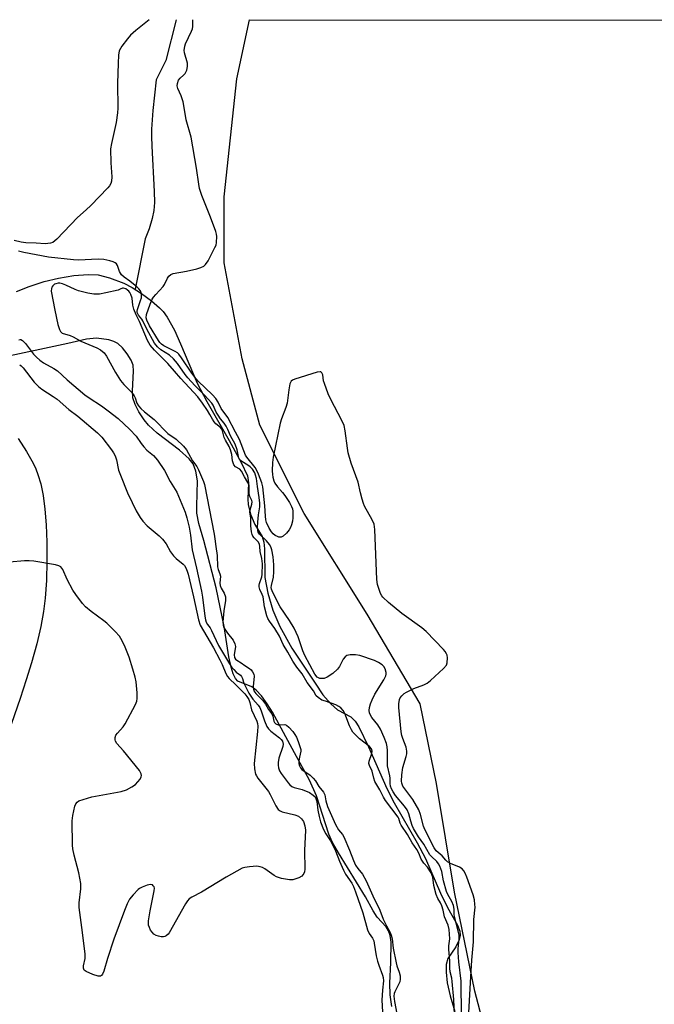
# Model space of a CAD drawing. Units: inches. Extents: x 1195772 to 1201772, y 565457 to 569457.
# Drawn here: x 1197804 to 1198007, y 569142 to 569457 of the extents above; entities that cross this region are included whole.
import ezdxf

# ---------------------------------------------------------------- set-up
doc = ezdxf.new("R2010")
doc.units = ezdxf.units.IN
doc.header["$MEASUREMENT"] = 0
for name, color, linetype in [('HYDRO-Single Line Stream', 4, 'Continuous'), ('HYDRO-Stream Poly Centerlines', 142, 'Continuous'), ('HYDRO-Water Body', 4, 'Continuous'), ('NTRL-Farm Land', 3, 'Continuous'), ('Undefined', 1, 'Continuous')]:
    doc.layers.add(name, color=color, linetype=linetype)

msp = doc.modelspace()

# ---------------------------------------------------------------- linework, layer by layer
at = {"layer": 'HYDRO-Single Line Stream'}
msp.add_lwpolyline([(1197854.02, 569457.11), (1197850.64, 569444.06), (1197847.62, 569437.82), (1197846.51, 569428.1), (1197846.08, 569422.08), (1197846.07, 569419.74), (1197846.17, 569416.66), (1197846.97, 569402.13), (1197847, 569398.62), (1197846.83, 569396.06), (1197846.32, 569393.46), (1197845.29, 569390.18), (1197844.09, 569386.97), (1197840.82, 569370.85)], dxfattribs=at)
at = {"layer": 'HYDRO-Stream Poly Centerlines'}
for points in [[(1197802.93, 569370.18), (1197806.94, 569371.75), (1197811.79, 569373.32), (1197816.32, 569374.45), (1197821.29, 569375.25), (1197825.79, 569375.59), (1197829, 569375.43), (1197832.62, 569374.51), (1197837.24, 569372.79), (1197839.95, 569371.4), (1197842.93, 569369.51), (1197846.1, 569367.18), (1197848.65, 569364.95), (1197849.79, 569363.69), (1197851.06, 569361.94), (1197853.41, 569357.77), (1197855.4, 569353.4), (1197860.66, 569340.79), (1197863.78, 569334.96), (1197870.88, 569322.43), (1197874.8, 569315.39), (1197876.81, 569311.18), (1197877.11, 569308.93), (1197876.91, 569303.65), (1197876.98, 569302.01), (1197877.8, 569298.87), (1197879.16, 569295.54), (1197881.44, 569291.72), (1197882.01, 569289.89), (1197882.27, 569287.73), (1197882.36, 569278.57), (1197883.32, 569273.64), (1197884.9, 569268.12), (1197887.17, 569262.92), (1197890.96, 569255.99), (1197898.44, 569244.83), (1197900.9, 569241.09), (1197903.43, 569238.15), (1197905.58, 569236.26), (1197909.83, 569234.01), (1197911.2, 569232.67), (1197912.44, 569230.82), (1197915.49, 569224.42), (1197921.32, 569211.08), (1197923.69, 569206.54), (1197931.06, 569193.7), (1197933.7, 569188.68), (1197938.53, 569177.53), (1197940.78, 569172.96), (1197944.01, 569167.3), (1197944.72, 569165.37), (1197944.86, 569164), (1197944.37, 569162.39), (1197943.42, 569160.42), (1197940.89, 569156.62), (1197940.38, 569154.8), (1197940.3, 569152.26), (1197940.7, 569148.85), (1197941.58, 569144.74), (1197943.07, 569139.73)], [(1197922.97, 569141.28), (1197922.45, 569145), (1197922.37, 569148.82), (1197922.62, 569155.42), (1197922.7, 569161.89), (1197922.43, 569164.08), (1197921.94, 569165.55), (1197921.1, 569166.76), (1197918.26, 569169.92), (1197917, 569171.9), (1197914.59, 569176.37), (1197905.86, 569190.47), (1197904.02, 569193.79), (1197902.76, 569196.48), (1197898.91, 569208.69), (1197896.58, 569213.73), (1197891.87, 569222.52), (1197884.74, 569235.54), (1197883.07, 569238.18), (1197881.22, 569240.7), (1197879.52, 569242.55), (1197878.14, 569243.6), (1197873.74, 569245.47), (1197873, 569246.29), (1197872.25, 569247.78), (1197871.58, 569249.93), (1197870.83, 569253.26), (1197869.29, 569262.89), (1197866.8, 569275.33), (1197862.82, 569290.43), (1197861.28, 569295.91), (1197860.63, 569299.18), (1197860.54, 569301.41), (1197860.78, 569309.52), (1197860.24, 569312.65), (1197859.45, 569314.97), (1197858.15, 569316.61), (1197854.99, 569319.33), (1197847.87, 569324.83), (1197845.1, 569327.32), (1197843.69, 569329.09), (1197842.05, 569331.66), (1197840.86, 569334.01), (1197840.13, 569336.11), (1197839.97, 569338.34), (1197840.38, 569344.68), (1197840.19, 569346.6), (1197839.59, 569348.16), (1197838.34, 569350.22), (1197836.81, 569352.14), (1197835.3, 569353.5), (1197834.03, 569354.13), (1197832.41, 569354.62), (1197828.53, 569355.22), (1197825.28, 569354.91), (1197819.35, 569353.51), (1197796.31, 569348.53)]]:
    msp.add_lwpolyline(points, dxfattribs=at)
at = {"layer": 'HYDRO-Water Body'}
for points in [[(1197802.93, 569370.18), (1197806.94, 569371.75), (1197811.79, 569373.32), (1197816.32, 569374.45), (1197821.29, 569375.25), (1197825.79, 569375.59), (1197829, 569375.43), (1197832.62, 569374.51), (1197837.24, 569372.79), (1197839.95, 569371.4), (1197842.93, 569369.51), (1197846.1, 569367.18), (1197848.65, 569364.95), (1197849.79, 569363.69), (1197851.06, 569361.94), (1197853.41, 569357.77), (1197855.4, 569353.4), (1197860.66, 569340.79), (1197863.78, 569334.96), (1197870.88, 569322.43), (1197874.8, 569315.39), (1197876.81, 569311.18), (1197877.11, 569308.93), (1197876.91, 569303.65), (1197876.98, 569302.01), (1197877.8, 569298.87), (1197879.16, 569295.54), (1197881.44, 569291.72), (1197882.01, 569289.89), (1197882.27, 569287.73), (1197882.36, 569278.57), (1197883.32, 569273.64), (1197884.9, 569268.12), (1197887.17, 569262.92), (1197890.96, 569255.99), (1197898.44, 569244.83), (1197900.9, 569241.09), (1197903.43, 569238.15), (1197905.58, 569236.26), (1197909.83, 569234.01), (1197911.2, 569232.67), (1197912.44, 569230.82), (1197915.49, 569224.42), (1197921.32, 569211.08), (1197923.69, 569206.54), (1197931.06, 569193.7), (1197933.7, 569188.68), (1197938.53, 569177.53), (1197940.78, 569172.96), (1197944.01, 569167.3), (1197944.72, 569165.37), (1197944.86, 569164), (1197944.37, 569162.39), (1197943.42, 569160.42), (1197940.89, 569156.62), (1197940.38, 569154.8), (1197940.3, 569152.26), (1197940.7, 569148.85), (1197941.58, 569144.74), (1197943.07, 569139.73)], [(1197922.97, 569141.28), (1197922.45, 569145), (1197922.37, 569148.82), (1197922.62, 569155.42), (1197922.7, 569161.89), (1197922.43, 569164.08), (1197921.94, 569165.55), (1197921.1, 569166.76), (1197918.26, 569169.92), (1197917, 569171.9), (1197914.59, 569176.37), (1197905.86, 569190.47), (1197904.02, 569193.79), (1197902.76, 569196.48), (1197898.91, 569208.69), (1197896.58, 569213.73), (1197891.87, 569222.52), (1197884.74, 569235.54), (1197883.07, 569238.18), (1197881.22, 569240.7), (1197879.52, 569242.55), (1197878.14, 569243.6), (1197873.74, 569245.47), (1197873, 569246.29), (1197872.25, 569247.78), (1197871.58, 569249.93), (1197870.83, 569253.26), (1197869.29, 569262.89), (1197866.8, 569275.33), (1197862.82, 569290.43), (1197861.28, 569295.91), (1197860.63, 569299.18), (1197860.54, 569301.41), (1197860.78, 569309.52), (1197860.24, 569312.65), (1197859.45, 569314.97), (1197858.15, 569316.61), (1197854.99, 569319.33), (1197847.87, 569324.83), (1197845.1, 569327.32), (1197843.69, 569329.09), (1197842.05, 569331.66), (1197840.86, 569334.01), (1197840.13, 569336.11), (1197839.97, 569338.34), (1197840.38, 569344.68), (1197840.19, 569346.6), (1197839.59, 569348.16), (1197838.34, 569350.22), (1197836.81, 569352.14), (1197835.3, 569353.5), (1197834.03, 569354.13), (1197832.41, 569354.62), (1197828.53, 569355.22), (1197825.28, 569354.91), (1197819.35, 569353.51), (1197796.31, 569348.53)]]:
    msp.add_lwpolyline(points, dxfattribs=at)
at = {"layer": 'NTRL-Farm Land'}
for points in [[(1197955.58, 569123.05), (1197949.54, 569146.25), (1197943.04, 569177.87), (1197937.3, 569212.64), (1197932.06, 569238.21), (1197915.09, 569266.92), (1197894.95, 569299.09), (1197880.71, 569327.34), (1197875.1, 569348.6), (1197869.28, 569379.29), (1197869.36, 569400.46), (1197873.38, 569438.17), (1197877.48, 569457.11), (1198872.9, 569457.01)], [(1197803.47, 569323.08), (1197806.13, 569318.96), (1197808.21, 569315.16), (1197809.05, 569313.35), (1197809.76, 569311.58), (1197810.66, 569308.58), (1197811.4, 569304.88), (1197811.99, 569300.45), (1197812.39, 569295.47), (1197812.61, 569289.86), (1197812.63, 569283.85), (1197812.46, 569277.66), (1197812.1, 569272.01), (1197811.58, 569267.75), (1197810.67, 569262.87), (1197809.37, 569257.4), (1197807.66, 569251.28), (1197806, 569245.87), (1197804.03, 569239.87), (1197796.39, 569217.98)]]:
    msp.add_lwpolyline(points, dxfattribs=at)
at = {"layer": 'Undefined'}
for points, elevation in [([(1197945.23, 569138.42), (1197945.19, 569149.42), (1197944.35, 569155.57), (1197944.15, 569158.54), (1197944.2, 569159.75), (1197944.51, 569162.92), (1197944.45, 569164.15), (1197944.2, 569165.49), (1197943.05, 569170.04), (1197942.93, 569170.87), (1197942.87, 569172.49), (1197942.66, 569173.59), (1197942.17, 569174.9), (1197940.86, 569177.17), (1197940.49, 569178.07), (1197939.49, 569181.57), (1197938.93, 569184.56), (1197938.31, 569186.22), (1197937.89, 569187), (1197937.38, 569187.68), (1197935.64, 569189.31), (1197935.14, 569189.9), (1197933.19, 569193.27), (1197931.53, 569195.64), (1197929.94, 569198.26), (1197929.45, 569199.22), (1197928.99, 569200.62), (1197928.39, 569202.96), (1197927.83, 569204.21), (1197927.02, 569205.39), (1197924.13, 569208.86), (1197923.36, 569210), (1197922.86, 569211.02), (1197922.58, 569211.86), (1197922.42, 569212.71), (1197922.43, 569214.4), (1197922.34, 569215.13), (1197921.58, 569218.33), (1197921.53, 569219.38), (1197921.62, 569223.22), (1197921.49, 569224.37), (1197921.23, 569225.5), (1197920.52, 569227.4), (1197919.32, 569230.04), (1197918.45, 569231.42), (1197916.54, 569233.84), (1197916.15, 569234.54), (1197915.86, 569235.3), (1197915.71, 569236.06), (1197915.77, 569237.05), (1197916.09, 569238.14), (1197916.63, 569239.47), (1197917.54, 569241.25), (1197920.42, 569245.85), (1197921.02, 569247.12), (1197921.12, 569247.64), (1197921.11, 569248.15), (1197920.83, 569249.42), (1197920.44, 569250.08), (1197919.84, 569250.64), (1197918.67, 569251.43), (1197917.38, 569252.05), (1197912.73, 569253.66), (1197911.31, 569253.86), (1197909.6, 569253.88), (1197908.56, 569253.66), (1197908.02, 569253.26), (1197907.41, 569252.43), (1197906.21, 569250.17), (1197905.53, 569249.27), (1197904.13, 569247.91), (1197902.29, 569246.69), (1197901.29, 569246.3), (1197900.49, 569246.23), (1197899.97, 569246.3), (1197899.52, 569246.47), (1197899.13, 569246.74), (1197898.31, 569247.66), (1197895.09, 569253.61), (1197894.48, 569255.16), (1197892.99, 569259.57), (1197891.74, 569262.4), (1197890.22, 569264.89), (1197887.23, 569269.18), (1197884.9, 569273.85), (1197884.49, 569274.86), (1197884.4, 569275.4), (1197884.44, 569276.09), (1197885.07, 569278.76), (1197885.23, 569280.44), (1197885.25, 569282.67), (1197885.02, 569285.17), (1197884.58, 569287.45), (1197884.22, 569288.43), (1197883.86, 569289.12), (1197882.92, 569290.29), (1197880.67, 569292.47), (1197880.24, 569293.1), (1197880.08, 569293.57), (1197880, 569294.63), (1197880.1, 569296.33), (1197880.32, 569298.67), (1197880.74, 569301.25), (1197880.77, 569302.34), (1197880.57, 569304.18), (1197879.95, 569307.77), (1197879.67, 569310.32), (1197879.4, 569311.35), (1197879.11, 569312.09), (1197878.43, 569313.22), (1197877.64, 569314.06), (1197876.94, 569314.56), (1197874.95, 569315.68), (1197874.53, 569316), (1197874.2, 569316.37), (1197874.01, 569316.84), (1197873.48, 569319.5), (1197872.85, 569321.25), (1197871.32, 569323.93), (1197870.53, 569325.93), (1197869.99, 569326.99), (1197869.36, 569327.98), (1197868.14, 569329.42), (1197867.36, 569330.56), (1197866.8, 569331.55), (1197865.82, 569333.79), (1197865.39, 569334.44), (1197863.08, 569336.93), (1197859.91, 569340.08), (1197857.66, 569342.52), (1197856.85, 569343.55), (1197854.44, 569347.05), (1197853.12, 569348.56), (1197851.82, 569349.74), (1197849.04, 569351.41), (1197847.97, 569352.44), (1197847.07, 569353.58), (1197844.62, 569358.08), (1197843.36, 569360.71), (1197843.01, 569361.26), (1197841.91, 569362.57), (1197841.5, 569363.37), (1197841.46, 569363.88), (1197841.56, 569364.42), (1197842.62, 569367.22), (1197842.85, 569368.08), (1197842.84, 569369.4), (1197842.56, 569370.38), (1197842.06, 569371.03), (1197841.42, 569371.6), (1197839.13, 569373.4), (1197837.31, 569374.72), (1197836.53, 569375.42), (1197835.87, 569376.51), (1197835.23, 569378.49), (1197834.9, 569378.98), (1197834.51, 569379.28), (1197833.8, 569379.63), (1197832.76, 569379.99), (1197830.82, 569380.39), (1197829.08, 569380.45), (1197822.78, 569380.17), (1197821.1, 569380.24), (1197813.18, 569381.1), (1197805.23, 569382.63), (1197803.52, 569383.07)], 334), ([(1197942.96, 569138.72), (1197942.81, 569143.52), (1197942.26, 569149.28), (1197942.1, 569150.41), (1197941.66, 569152.44), (1197941.53, 569153.54), (1197941.46, 569155.95), (1197941.15, 569159.52), (1197941.19, 569160.76), (1197941.55, 569162.93), (1197941.3, 569165.91), (1197940.93, 569167.3), (1197939.77, 569169.97), (1197939.36, 569172.13), (1197938.95, 569173.54), (1197938.53, 569174.44), (1197937.64, 569175.9), (1197937.16, 569177.13), (1197936.39, 569180.06), (1197936.03, 569182.68), (1197935.51, 569184.05), (1197934.41, 569185.86), (1197933.18, 569187.21), (1197932.73, 569187.8), (1197932.37, 569188.49), (1197931.6, 569190.35), (1197930.95, 569191.58), (1197929.47, 569193.69), (1197927.93, 569196.37), (1197925.94, 569199.33), (1197925.62, 569199.99), (1197925.17, 569201.44), (1197924.94, 569201.91), (1197920.89, 569207.24), (1197920.27, 569208.27), (1197919.09, 569210.65), (1197917.57, 569213.32), (1197917.19, 569214.38), (1197916.65, 569216.64), (1197915.86, 569218.4), (1197915.65, 569219.12), (1197915.72, 569219.85), (1197916.58, 569222.23), (1197916.62, 569223.05), (1197916.41, 569223.74), (1197915.78, 569224.52), (1197912.65, 569227), (1197911.19, 569228.34), (1197910.49, 569229.14), (1197910.06, 569229.8), (1197909.43, 569231.1), (1197907.94, 569235.06), (1197907.34, 569236.04), (1197906.6, 569236.88), (1197906.06, 569237.34), (1197905.05, 569237.87), (1197901.77, 569239.06), (1197900.58, 569239.39), (1197899.35, 569240.21), (1197898.78, 569240.78), (1197897.86, 569242.32), (1197895.88, 569245.02), (1197894.32, 569247.73), (1197892.62, 569249.88), (1197891.34, 569251.87), (1197889.73, 569254.75), (1197888.24, 569257.14), (1197886.99, 569259.85), (1197885.52, 569262.28), (1197883.82, 569264.6), (1197883.33, 569265.46), (1197883.01, 569266.36), (1197882.22, 569269.19), (1197881.77, 569272.38), (1197881.49, 569273.18), (1197880.78, 569274.72), (1197880.55, 569275.57), (1197880.52, 569276.19), (1197880.59, 569276.66), (1197881.37, 569278.84), (1197881.53, 569279.55), (1197881.58, 569283.03), (1197881.33, 569284.67), (1197880.8, 569286.91), (1197880.74, 569288.5), (1197880.61, 569289.25), (1197880.18, 569289.98), (1197878.95, 569291.26), (1197878.48, 569291.86), (1197878.25, 569292.38), (1197878.06, 569293.19), (1197877.87, 569295.12), (1197877.82, 569297.56), (1197877.59, 569299.56), (1197877.67, 569300.26), (1197878.18, 569302.04), (1197878.27, 569302.81), (1197878.17, 569303.29), (1197877.55, 569304.52), (1197877.32, 569305.23), (1197877.36, 569307.51), (1197877.29, 569308.09), (1197876.92, 569309.05), (1197875.86, 569310.79), (1197874.88, 569312.67), (1197874.29, 569313.23), (1197872.98, 569314), (1197872.46, 569314.63), (1197872.04, 569315.92), (1197871.74, 569317.99), (1197871.35, 569319.5), (1197870.89, 569320.55), (1197869.72, 569322.55), (1197869.33, 569323.37), (1197868.79, 569325.57), (1197868.61, 569326.03), (1197868.12, 569326.65), (1197866.7, 569327.8), (1197866.09, 569328.47), (1197865.59, 569329.23), (1197864.76, 569330.81), (1197864.02, 569332.03), (1197862.39, 569334.43), (1197860.9, 569336.42), (1197855.44, 569342.34), (1197853.43, 569344.68), (1197851.26, 569347.04), (1197847.02, 569351.32), (1197845.66, 569352.97), (1197844.84, 569354.49), (1197842.25, 569360.52), (1197841.21, 569362.68), (1197840.46, 569364.47), (1197840.08, 569365.78), (1197839.87, 569367.95), (1197839.5, 569369.12), (1197839.14, 569369.79), (1197838.82, 569370.21), (1197838.45, 569370.55), (1197837.84, 569370.94), (1197837.16, 569371.18), (1197836.76, 569371.18), (1197836.11, 569370.83), (1197835.41, 569370.57), (1197831.44, 569369.68), (1197829.43, 569369.32), (1197827.69, 569369.31), (1197825.68, 569369.57), (1197822.7, 569370.37), (1197821.62, 569370.78), (1197818.68, 569372.21), (1197817.58, 569372.63), (1197816.78, 569372.77), (1197816.24, 569372.77), (1197815.53, 569372.63), (1197815.09, 569372.44), (1197814.5, 569371.97), (1197814.21, 569371.57), (1197814.05, 569371.09), (1197814.04, 569370.26), (1197815.16, 569364.12), (1197816.13, 569359.6), (1197816.61, 569358.02), (1197816.94, 569357.33), (1197817.46, 569356.83), (1197820.07, 569356.09), (1197821.07, 569355.6), (1197823.44, 569354.25), (1197828.57, 569352.14), (1197829.82, 569351.42), (1197830.91, 569350.48), (1197831.73, 569349.42), (1197834.61, 569344.23), (1197836.22, 569341.65), (1197837.2, 569340.39), (1197839.75, 569337.8), (1197840.52, 569336.79), (1197840.86, 569336.14), (1197841.43, 569334.38), (1197841.95, 569333.49), (1197842.68, 569332.69), (1197843.9, 569331.59), (1197846.97, 569329.22), (1197851.35, 569324.69), (1197853.94, 569322.92), (1197856.34, 569320.65), (1197857.29, 569319.46), (1197859.19, 569315.9), (1197860.54, 569314.09), (1197861.15, 569313.08), (1197862.7, 569309.34), (1197863.01, 569308.34), (1197866.13, 569292.51), (1197866.38, 569291.03), (1197866.66, 569288.5), (1197867.12, 569285.63), (1197867.16, 569281.97), (1197867.36, 569281.2), (1197867.97, 569279.78), (1197868.14, 569279), (1197867.98, 569276.82), (1197868.08, 569276), (1197868.4, 569275.22), (1197869.38, 569273.54), (1197869.71, 569272.44), (1197869.76, 569271.25), (1197869.24, 569267.93), (1197868.94, 569264.46), (1197868.98, 569263.37), (1197869.23, 569262.64), (1197869.76, 569261.7), (1197870.39, 569260.79), (1197872.16, 569258.56), (1197872.77, 569257.42), (1197872.91, 569256.5), (1197872.56, 569253.9), (1197872.67, 569252.99), (1197873, 569252.45), (1197873.38, 569252.12), (1197874.76, 569251.34), (1197875.93, 569250.47), (1197877.48, 569249.51), (1197877.94, 569249.07), (1197878.44, 569248.4), (1197878.79, 569247.65), (1197878.89, 569247.02), (1197878.58, 569243.71), (1197878.67, 569242.88), (1197878.84, 569242.35), (1197879.44, 569241.46), (1197881.21, 569239.82), (1197881.74, 569239.2), (1197882.51, 569238.03), (1197883.47, 569236.35), (1197884.59, 569234.92), (1197884.9, 569234.25), (1197885.23, 569232.62), (1197885.48, 569232.16), (1197885.85, 569231.8), (1197886.55, 569231.5), (1197887.06, 569231.44), (1197888.71, 569231.51), (1197889.31, 569231.32), (1197889.99, 569230.75), (1197891.29, 569229.33), (1197891.97, 569228.39), (1197892.49, 569227.48), (1197893.05, 569226.16), (1197893.85, 569223.58), (1197893.85, 569222.99), (1197893.42, 569221.15), (1197893.26, 569219.98), (1197893.23, 569219.12), (1197893.38, 569218.35), (1197893.71, 569217.73), (1197894.21, 569217.16), (1197896.82, 569215.37), (1197897.85, 569214.41), (1197898.5, 569213.58), (1197899.63, 569211.68), (1197901.12, 569209.93), (1197901.5, 569209.03), (1197901.81, 569207.1), (1197902.37, 569205.3), (1197904.98, 569199.6), (1197905.91, 569197.9), (1197907.16, 569196.4), (1197907.64, 569195.62), (1197909.47, 569191.36), (1197910.68, 569188.02), (1197911.37, 569186.56), (1197912.06, 569185.46), (1197913.54, 569183.71), (1197914.74, 569181.58), (1197916.83, 569176.74), (1197919.08, 569172.09), (1197920.17, 569169.22), (1197921.22, 569167.11), (1197922.45, 569164.96), (1197922.79, 569164.18), (1197923.07, 569162.95), (1197923.42, 569159.98), (1197924.31, 569155.24), (1197924.56, 569154.36), (1197925.35, 569152.28), (1197925.6, 569151.12), (1197925.67, 569150.07), (1197925.48, 569149.18), (1197923.89, 569146), (1197923.69, 569145.45), (1197923.59, 569144.67), (1197923.78, 569142.92), (1197924.9, 569137.22)], 332), ([(1197803.68, 569354.62), (1197804.04, 569354.8), (1197804.24, 569354.78), (1197804.85, 569354.45), (1197805.83, 569353.45), (1197808.36, 569350.06), (1197809.31, 569349.07), (1197810.33, 569348.16), (1197811.51, 569347.35), (1197814.89, 569345.5), (1197816, 569344.78), (1197819.14, 569341.9), (1197824.77, 569337.1), (1197826.11, 569336.1), (1197830.09, 569333.53), (1197832.27, 569331.92), (1197835.38, 569329.45), (1197839.2, 569326.02), (1197841.14, 569323.8), (1197842.81, 569321.45), (1197843.67, 569320.38), (1197844.62, 569319.39), (1197846.7, 569317.65), (1197847.96, 569316.12), (1197850.25, 569312.86), (1197852.02, 569309.3), (1197854.17, 569305.87), (1197856.85, 569299.5), (1197857.39, 569297.66), (1197858.09, 569294.7), (1197858.6, 569292.16), (1197859.12, 569287.46), (1197860.51, 569281.58), (1197862.09, 569274.24), (1197862.4, 569272.28), (1197863.15, 569266.22), (1197863.37, 569265.1), (1197863.61, 569264.3), (1197863.98, 569263.6), (1197864.8, 569262.45), (1197865.23, 569261.69), (1197867.49, 569256.8), (1197871.03, 569250.97), (1197871.83, 569249.8), (1197872.38, 569249.15), (1197873.22, 569248.35), (1197874.53, 569247.32), (1197874.91, 569246.9), (1197875.17, 569246.32), (1197875.49, 569245.09), (1197875.79, 569244.31), (1197877.26, 569241.59), (1197878.5, 569239.69), (1197880.2, 569237.74), (1197880.69, 569237.03), (1197881.16, 569235.98), (1197882.19, 569232.7), (1197883.03, 569230.87), (1197883.5, 569230.2), (1197884.23, 569229.4), (1197887.04, 569227.3), (1197887.61, 569226.74), (1197887.96, 569226.2), (1197888.19, 569225.3), (1197888.1, 569224.52), (1197886.85, 569220.74), (1197886.59, 569219.37), (1197886.6, 569218.55), (1197886.72, 569217.74), (1197887.08, 569216.77), (1197887.57, 569215.84), (1197889.8, 569212.87), (1197890.35, 569212.23), (1197890.93, 569211.73), (1197891.72, 569211.35), (1197894.26, 569210.72), (1197896.64, 569209.76), (1197897.81, 569208.98), (1197898.39, 569208.38), (1197898.7, 569207.93), (1197899.02, 569206.95), (1197899.27, 569204.19), (1197899.67, 569202.15), (1197900.14, 569200.43), (1197901.06, 569197.96), (1197901.8, 569196.55), (1197903.34, 569194.35), (1197903.91, 569193.37), (1197904.99, 569191.11), (1197906.2, 569187.85), (1197907.51, 569184.89), (1197908.19, 569183.71), (1197910.15, 569180.81), (1197910.72, 569179.69), (1197911.39, 569177.99), (1197913.7, 569171.26), (1197915.21, 569165.87), (1197915.76, 569164.72), (1197916.77, 569163.14), (1197917.17, 569162.33), (1197917.36, 569161.53), (1197917.97, 569157.53), (1197918.33, 569155.86), (1197918.76, 569154.5), (1197920.02, 569151.36), (1197920.22, 569150.62), (1197920.28, 569149.48), (1197919.96, 569146.5), (1197919.79, 569143.37), (1197920.02, 569139.56)], 334)]:
    msp.add_lwpolyline(points, dxfattribs=dict(at, elevation=elevation))
for points in [[(1197845.33, 569457.12, 336), (1197841.08, 569453.71, 336), (1197839.32, 569452.15, 336), (1197838.37, 569451.02, 336), (1197836.6, 569448.66, 336), (1197836.12, 569447.92, 336), (1197835.79, 569447.15, 336), (1197835.55, 569445.77, 336), (1197835.38, 569443.22, 336), (1197835.25, 569436.71, 336), (1197835.29, 569428.81, 336), (1197835.21, 569427.26, 336), (1197834.81, 569424.22, 336), (1197833.28, 569417.51, 336), (1197833.01, 569415.75, 336), (1197833.12, 569411.32, 336), (1197833.39, 569406.86, 336), (1197833.28, 569405.45, 336), (1197833.05, 569404.66, 336), (1197832.63, 569403.98, 336), (1197832.09, 569403.35, 336), (1197826.66, 569397.66, 336), (1197825.21, 569396.25, 336), (1197822.37, 569393.77, 336), (1197815.84, 569386.87, 336), (1197815.2, 569386.3, 336), (1197814.5, 569385.86, 336), (1197813.73, 569385.6, 336), (1197812.92, 569385.44, 336), (1197812.06, 569385.42, 336), (1197809.17, 569385.65, 336), (1197805.89, 569385.69, 336), (1197804.36, 569385.87, 336), (1197802.19, 569386.48, 336)], [(1197947.6, 569139.43, 336), (1197948.22, 569150.81, 336), (1197948.56, 569156.16, 336), (1197949.05, 569162.02, 336), (1197949.18, 569169.11, 336), (1197949.58, 569173.08, 336), (1197949.56, 569173.95, 336), (1197949.36, 569175.41, 336), (1197948.94, 569177.07, 336), (1197946.91, 569182.65, 336), (1197946.37, 569184.02, 336), (1197945.94, 569184.77, 336), (1197945.41, 569185.32, 336), (1197944.57, 569185.91, 336), (1197941.69, 569187.07, 336), (1197940.73, 569187.6, 336), (1197940.19, 569188.13, 336), (1197939.04, 569189.5, 336), (1197937.15, 569191.18, 336), (1197936.53, 569192.04, 336), (1197933.49, 569197.91, 336), (1197933.12, 569199.03, 336), (1197932.15, 569202.78, 336), (1197931.55, 569204.22, 336), (1197929.71, 569207.53, 336), (1197926.52, 569211.86, 336), (1197926.12, 569212.79, 336), (1197926.02, 569213.41, 336), (1197926.16, 569215.41, 336), (1197926.46, 569217.75, 336), (1197927.57, 569221.37, 336), (1197927.72, 569222.2, 336), (1197927.76, 569223.02, 336), (1197927.59, 569224.35, 336), (1197926.49, 569227.04, 336), (1197926.18, 569228.09, 336), (1197925.97, 569229.2, 336), (1197925.16, 569237.04, 336), (1197925.17, 569238.21, 336), (1197925.45, 569239.61, 336), (1197925.67, 569240.12, 336), (1197926.14, 569240.76, 336), (1197926.95, 569241.48, 336), (1197927.7, 569241.96, 336), (1197930.05, 569243.12, 336), (1197933.24, 569244.26, 336), (1197934.25, 569244.77, 336), (1197935.38, 569245.68, 336), (1197939.52, 569249.46, 336), (1197940.44, 569250.52, 336), (1197940.71, 569251.26, 336), (1197940.74, 569252.89, 336), (1197940.63, 569253.7, 336), (1197940.47, 569254.2, 336), (1197940.02, 569254.93, 336), (1197939.45, 569255.59, 336), (1197933.92, 569261.37, 336), (1197932.56, 569262.46, 336), (1197926.18, 569267.08, 336), (1197921.89, 569270.64, 336), (1197920.1, 569272.33, 336), (1197919.77, 569272.76, 336), (1197919.38, 569273.53, 336), (1197918.42, 569276.33, 336), (1197918.11, 569277.97, 336), (1197917.5, 569293.93, 336), (1197917.28, 569295.68, 336), (1197916.7, 569297.03, 336), (1197914.27, 569301.48, 336), (1197913.91, 569302.29, 336), (1197913.45, 569303.69, 336), (1197912.9, 569305.69, 336), (1197912.19, 569309.09, 336), (1197909.99, 569315.14, 336), (1197909.03, 569318.55, 336), (1197908.75, 569319.97, 336), (1197908.03, 569325.59, 336), (1197907.68, 569327.26, 336), (1197907.09, 569328.61, 336), (1197903.34, 569335.74, 336), (1197902.57, 569337.35, 336), (1197901.37, 569340.65, 336), (1197901.15, 569341.5, 336), (1197900.86, 569343.47, 336), (1197900.6, 569344.14, 336), (1197900.3, 569344.38, 336), (1197900.08, 569344.44, 336), (1197899.06, 569344.31, 336), (1197891.93, 569342.11, 336), (1197891.17, 569341.77, 336), (1197890.77, 569341.45, 336), (1197890.51, 569341.03, 336), (1197890.35, 569340.54, 336), (1197890, 569338.61, 336), (1197889.52, 569334.44, 336), (1197889.08, 569333.02, 336), (1197887.71, 569329.4, 336), (1197887.29, 569327.97, 336), (1197885.04, 569317.16, 336), (1197884.77, 569315.4, 336), (1197884.72, 569312.76, 336), (1197884.78, 569311.6, 336), (1197884.92, 569310.72, 336), (1197885.22, 569309.57, 336), (1197885.57, 569308.78, 336), (1197886.39, 569307.57, 336), (1197888.01, 569305.82, 336), (1197888.75, 569304.89, 336), (1197890.2, 569302.62, 336), (1197890.91, 569301.31, 336), (1197891.17, 569300.54, 336), (1197891.3, 569299.78, 336), (1197891.33, 569297.75, 336), (1197891.16, 569296.58, 336), (1197890.87, 569295.44, 336), (1197890.57, 569294.61, 336), (1197890.15, 569293.88, 336), (1197889.24, 569292.81, 336), (1197888.24, 569291.87, 336), (1197887.59, 569291.53, 336), (1197886.85, 569291.55, 336), (1197886.35, 569291.7, 336), (1197885.66, 569292.08, 336), (1197885.03, 569292.59, 336), (1197884.45, 569293.2, 336), (1197883.7, 569294.4, 336), (1197882.9, 569296.24, 336), (1197882.7, 569297.08, 336), (1197882.54, 569298.23, 336), (1197882.32, 569301.55, 336), (1197881.73, 569307.66, 336), (1197881.39, 569308.95, 336), (1197880.31, 569311.69, 336), (1197879.68, 569313.02, 336), (1197879.22, 569313.76, 336), (1197876.58, 569317.14, 336), (1197876.19, 569317.73, 336), (1197874.28, 569322.82, 336), (1197872.95, 569325.16, 336), (1197870.51, 569329.78, 336), (1197868.42, 569332.72, 336), (1197867.41, 569334.76, 336), (1197866.65, 569335.91, 336), (1197865.64, 569337.04, 336), (1197861.06, 569341.48, 336), (1197859.94, 569342.68, 336), (1197858.95, 569344.03, 336), (1197855.7, 569348.95, 336), (1197854.82, 569350.1, 336), (1197854.39, 569350.5, 336), (1197853.66, 569350.97, 336), (1197850, 569352.77, 336), (1197849.33, 569353.24, 336), (1197848.79, 569353.78, 336), (1197848.28, 569354.5, 336), (1197845.48, 569359.14, 336), (1197844.58, 569360.98, 336), (1197844.4, 569361.67, 336), (1197844.53, 569362.74, 336), (1197845.69, 569366.05, 336), (1197846.35, 569367.66, 336), (1197846.77, 569368.37, 336), (1197847.43, 569369.21, 336), (1197849.85, 569371.72, 336), (1197850.27, 569372.42, 336), (1197851.24, 569374.42, 336), (1197851.68, 569375.09, 336), (1197852.31, 569375.6, 336), (1197853.07, 569375.89, 336), (1197857.28, 569376.68, 336), (1197860.63, 569377.41, 336), (1197861.87, 569377.76, 336), (1197862.8, 569378.2, 336), (1197863.4, 569378.75, 336), (1197864.17, 569379.98, 336), (1197866.38, 569384.2, 336), (1197866.72, 569385.01, 336), (1197866.9, 569385.82, 336), (1197866.96, 569387.72, 336), (1197866.84, 569388.53, 336), (1197866.62, 569389.35, 336), (1197864.96, 569393.93, 336), (1197862.17, 569400.88, 336), (1197861.49, 569403.07, 336), (1197861.22, 569404.48, 336), (1197860.53, 569409.65, 336), (1197858.73, 569419.55, 336), (1197857.21, 569425.06, 336), (1197856.44, 569429.66, 336), (1197856.18, 569430.8, 336), (1197855.53, 569432.78, 336), (1197854.51, 569435.13, 336), (1197854.32, 569435.91, 336), (1197854.38, 569436.74, 336), (1197854.77, 569437.8, 336), (1197855.29, 569438.45, 336), (1197856.36, 569439.38, 336), (1197856.84, 569439.92, 336), (1197857.34, 569440.96, 336), (1197857.62, 569442.1, 336), (1197857.61, 569443.19, 336), (1197856.69, 569446.54, 336), (1197856.58, 569447.32, 336), (1197856.59, 569447.85, 336), (1197856.71, 569448.63, 336), (1197856.94, 569449.42, 336), (1197858.93, 569453.48, 336), (1197859.18, 569454.21, 336), (1197859.33, 569454.94, 336), (1197859.36, 569456.05, 336), (1197859.27, 569457.11, 336)], [(1197803.93, 569346.63, 336), (1197804.38, 569346.33, 336), (1197805, 569345.72, 336), (1197808.55, 569341.12, 336), (1197809.89, 569339.74, 336), (1197810.99, 569338.88, 336), (1197814.65, 569336.58, 336), (1197815.89, 569335.7, 336), (1197819.64, 569332.42, 336), (1197822.49, 569330.19, 336), (1197828.86, 569324.86, 336), (1197830.24, 569323.48, 336), (1197833.3, 569319.46, 336), (1197833.94, 569318.48, 336), (1197834.44, 569317.5, 336), (1197834.93, 569316.22, 336), (1197835.52, 569312.97, 336), (1197836.13, 569311.3, 336), (1197838.46, 569305.67, 336), (1197839.85, 569302.61, 336), (1197841.23, 569299.92, 336), (1197842.47, 569297.76, 336), (1197843.27, 569296.64, 336), (1197844.71, 569295.16, 336), (1197848.59, 569291.91, 336), (1197849.62, 569290.91, 336), (1197850.76, 569289.4, 336), (1197852.2, 569286.87, 336), (1197853.17, 569285.49, 336), (1197853.96, 569284.68, 336), (1197856.22, 569282.85, 336), (1197856.59, 569282.41, 336), (1197857.05, 569281.68, 336), (1197857.53, 569280.62, 336), (1197857.83, 569279.67, 336), (1197859.52, 569272.46, 336), (1197861.07, 569265.04, 336), (1197861.6, 569263.38, 336), (1197865.89, 569256.06, 336), (1197867.99, 569252.23, 336), (1197868.71, 569250.77, 336), (1197869.88, 569247.87, 336), (1197870.41, 569246.88, 336), (1197870.93, 569246.26, 336), (1197873.1, 569244.25, 336), (1197875.89, 569241.37, 336), (1197876.62, 569240.5, 336), (1197877.19, 569239.56, 336), (1197877.53, 569238.63, 336), (1197878.12, 569236.2, 336), (1197879.73, 569232.65, 336), (1197879.96, 569231.86, 336), (1197880.09, 569231.04, 336), (1197880.03, 569229.27, 336), (1197878.96, 569219.12, 336), (1197879.06, 569217.37, 336), (1197879.4, 569215.67, 336), (1197879.63, 569215.15, 336), (1197880.1, 569214.41, 336), (1197883.52, 569210.12, 336), (1197884.08, 569209.12, 336), (1197885.81, 569205.48, 336), (1197886.63, 569204.4, 336), (1197887.24, 569203.94, 336), (1197887.92, 569203.64, 336), (1197891.97, 569202.62, 336), (1197893.06, 569202.22, 336), (1197894.08, 569201.42, 336), (1197894.67, 569200.52, 336), (1197895.14, 569199.15, 336), (1197895.31, 569197.69, 336), (1197895.02, 569191.27, 336), (1197895.09, 569185.24, 336), (1197895, 569184.41, 336), (1197894.82, 569183.9, 336), (1197894.53, 569183.45, 336), (1197894.15, 569183.07, 336), (1197893.18, 569182.53, 336), (1197891.29, 569181.89, 336), (1197890.19, 569181.82, 336), (1197887.68, 569182.28, 336), (1197886.07, 569182.78, 336), (1197885.36, 569183.19, 336), (1197882.37, 569185.32, 336), (1197881.64, 569185.75, 336), (1197880.87, 569186.06, 336), (1197879.75, 569186.17, 336), (1197877.4, 569186.04, 336), (1197875.96, 569185.84, 336), (1197875.13, 569185.56, 336), (1197869.95, 569182.72, 336), (1197862.05, 569177.95, 336), (1197859.03, 569176.32, 336), (1197858.13, 569175.72, 336), (1197857.57, 569175.15, 336), (1197856.91, 569174.19, 336), (1197851.75, 569164.88, 336), (1197851.4, 569164.42, 336), (1197850.83, 569163.91, 336), (1197850.4, 569163.67, 336), (1197849.93, 569163.56, 336), (1197849.15, 569163.62, 336), (1197848.35, 569163.81, 336), (1197847.57, 569164.08, 336), (1197846.87, 569164.47, 336), (1197846.3, 569165.08, 336), (1197845.82, 569165.79, 336), (1197845.42, 569166.55, 336), (1197845.15, 569167.33, 336), (1197845.1, 569167.89, 336), (1197845.15, 569168.75, 336), (1197845.63, 569171.94, 336), (1197846.97, 569178.32, 336), (1197847.01, 569179.15, 336), (1197846.89, 569179.6, 336), (1197846.67, 569179.96, 336), (1197846.37, 569180.22, 336), (1197845.73, 569180.35, 336), (1197844.68, 569180.11, 336), (1197843.06, 569179.48, 336), (1197842.3, 569179.06, 336), (1197841.84, 569178.71, 336), (1197840.19, 569177, 336), (1197839.07, 569175.63, 336), (1197838.29, 569174.14, 336), (1197837.4, 569172.01, 336), (1197833.99, 569162.81, 336), (1197832.03, 569156.65, 336), (1197830.88, 569152.64, 336), (1197830.43, 569151.62, 336), (1197830.11, 569151.26, 336), (1197829.73, 569151.06, 336), (1197829.01, 569151.01, 336), (1197827.35, 569151.53, 336), (1197825.19, 569152.47, 336), (1197824.59, 569152.97, 336), (1197824.36, 569153.57, 336), (1197824.37, 569154.34, 336), (1197824.84, 569156.63, 336), (1197824.83, 569158.11, 336), (1197824.04, 569164.96, 336), (1197822.95, 569173.04, 336), (1197822.97, 569174.44, 336), (1197823.45, 569178.95, 336), (1197823.44, 569180.67, 336), (1197822.86, 569184.05, 336), (1197821.34, 569189.73, 336), (1197820.94, 569191.74, 336), (1197820.8, 569192.9, 336), (1197820.68, 569200.74, 336), (1197820.93, 569202.49, 336), (1197821.56, 569205.38, 336), (1197821.86, 569206.17, 336), (1197822.26, 569206.71, 336), (1197822.87, 569207.12, 336), (1197824.19, 569207.61, 336), (1197826.95, 569208.36, 336), (1197836.43, 569210.16, 336), (1197838.05, 569210.68, 336), (1197839.79, 569211.59, 336), (1197840.93, 569212.4, 336), (1197841.71, 569213.23, 336), (1197842.41, 569214.11, 336), (1197842.79, 569214.8, 336), (1197842.88, 569215.21, 336), (1197842.78, 569215.82, 336), (1197842.2, 569216.79, 336), (1197837.1, 569223.12, 336), (1197835.02, 569225.51, 336), (1197834.58, 569226.18, 336), (1197834.43, 569226.65, 336), (1197834.44, 569227.4, 336), (1197834.7, 569228.13, 336), (1197835.21, 569228.82, 336), (1197836.98, 569230.81, 336), (1197837.63, 569231.78, 336), (1197840.92, 569237.99, 336), (1197841.36, 569239.05, 336), (1197841.5, 569239.89, 336), (1197841.45, 569241.67, 336), (1197841.14, 569245.24, 336), (1197840.84, 569246.67, 336), (1197840.16, 569249.22, 336), (1197838.91, 569253.06, 336), (1197837.64, 569256.26, 336), (1197836.69, 569258.34, 336), (1197835.8, 569259.78, 336), (1197834.44, 569261.3, 336), (1197831.79, 569264.03, 336), (1197830.88, 569264.77, 336), (1197826.78, 569267.71, 336), (1197825, 569269.24, 336), (1197823.99, 569270.29, 336), (1197821.86, 569273.12, 336), (1197820.88, 569274.59, 336), (1197819.1, 569277.99, 336), (1197817.68, 569281.13, 336), (1197817.07, 569282, 336), (1197816.48, 569282.34, 336), (1197815.38, 569282.63, 336), (1197808.4, 569283.82, 336), (1197806.95, 569283.98, 336), (1197805.46, 569283.94, 336), (1197800.68, 569283.53, 336)]]:
    msp.add_polyline3d(points, dxfattribs=at)

doc.saveas('drawing.dxf')
